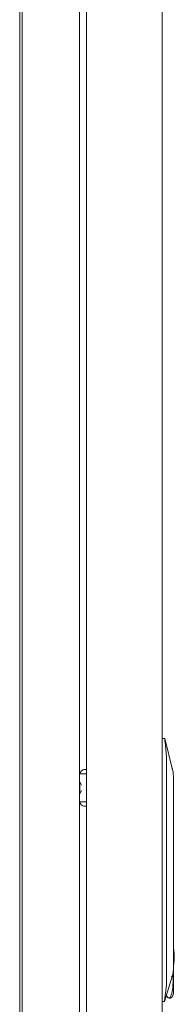
# Model space of a CAD drawing. Units: inches. Extents: x 112 to 383, y 18 to 242.
# Drawn here: x 153 to 157, y 130 to 154 of the extents above; entities that cross this region are included whole.
import ezdxf

# ---------------------------------------------------------------- set-up
doc = ezdxf.new("R2010")
doc.units = ezdxf.units.IN
doc.header["$MEASUREMENT"] = 0
doc.layers.add('1', color=7, linetype='CONTINUOUS')

msp = doc.modelspace()

# ---------------------------------------------------------------- linework, layer by layer
at = {"layer": '1', "color": 18, "linetype": 'Continuous', "lineweight": 18}
for p, q in [((153.346, 177.318), (153.346, 88.826)), ((154.722, 88.493), (154.722, 177.318)), ((156.699, 89.745), (156.699, 176.916)), ((153.287, 88.896), (153.287, 176.489)), ((154.887, 92.351), (154.887, 174.31)), ((156.699, 136.48), (156.763, 136.48)), ((156.954, 135.733), (156.763, 136.48)), ((156.763, 136.479), (156.763, 136.479)), ((156.763, 136.479), (156.764, 136.478)), ((156.764, 136.478), (156.764, 136.477)), ((156.764, 136.477), (156.764, 136.476)), ((156.764, 136.476), (156.764, 136.476)), ((156.764, 136.476), (156.764, 136.475)), ((156.764, 136.475), (156.764, 136.474)), ((156.764, 136.474), (156.765, 136.471)), ((156.765, 136.471), (156.765, 136.467)), ((156.765, 136.467), (156.765, 136.465)), ((156.765, 136.465), (156.765, 136.462)), ((156.765, 136.462), (156.765, 136.461)), ((156.765, 136.461), (156.766, 136.46)), ((156.766, 136.46), (156.766, 136.459)), ((156.766, 136.459), (156.766, 136.457)), ((156.766, 136.457), (156.766, 136.455)), ((156.766, 136.455), (156.766, 136.452)), ((156.766, 136.452), (156.767, 136.449)), ((156.767, 136.449), (156.767, 136.445)), ((156.767, 136.445), (156.767, 136.444)), ((156.767, 136.444), (156.767, 136.442)), ((156.767, 136.442), (156.767, 136.44)), ((156.767, 136.44), (156.768, 136.439)), ((156.768, 136.439), (156.768, 136.435)), ((156.768, 136.435), (156.768, 136.432)), ((156.768, 136.432), (156.769, 136.428)), ((156.769, 136.428), (156.769, 136.424)), ((156.769, 136.424), (156.769, 136.422)), ((156.769, 136.422), (156.77, 136.421)), ((156.77, 136.421), (156.77, 136.419)), ((156.77, 136.419), (156.77, 136.417)), ((156.77, 136.417), (156.771, 136.409)), ((156.771, 136.409), (156.772, 136.401)), ((156.806, 136.046), (156.772, 136.401)), ((156.806, 130.578), (156.806, 136.046)), ((154.887, 135.634), (154.722, 135.634)), ((154.742, 135.67), (154.732, 135.634)), ((154.753, 135.689), (154.742, 135.67)), ((154.767, 135.706), (154.753, 135.689)), ((154.785, 135.72), (154.767, 135.706)), ((154.804, 135.731), (154.785, 135.72)), ((154.826, 135.737), (154.804, 135.731)), ((154.85, 135.74), (154.826, 135.737)), ((154.85, 135.74), (154.888, 135.74)), ((156.931, 135.771), (156.95, 135.745)), ((156.95, 135.745), (156.965, 135.668)), ((156.965, 135.668), (156.974, 135.544)), ((154.722, 135.46), (154.772, 135.362)), ((154.731, 135.442), (154.731, 135.156)), ((156.974, 135.544), (156.977, 135.378)), ((154.772, 135.236), (154.722, 135.138)), ((156.977, 135.378), (156.977, 131.123)), ((156.977, 135.281), (156.977, 135.304)), ((156.977, 135.259), (156.977, 135.281)), ((156.977, 135.259), (156.977, 131.417)), ((154.722, 134.964), (154.887, 134.964)), ((154.732, 134.964), (154.74, 134.933)), ((154.74, 134.933), (154.75, 134.913)), ((154.75, 134.913), (154.765, 134.895)), ((154.765, 134.895), (154.782, 134.88)), ((154.782, 134.88), (154.802, 134.868)), ((154.802, 134.868), (154.822, 134.861)), ((154.822, 134.861), (154.843, 134.858)), ((154.843, 134.858), (154.846, 134.858)), ((154.846, 134.858), (154.85, 134.858)), ((154.888, 134.858), (154.85, 134.858)), ((156.994, 131.328), (156.977, 131.466)), ((156.977, 131.417), (156.977, 131.248)), ((156.977, 131.248), (156.977, 131.078)), ((156.977, 131.034), (156.994, 131.173)), ((156.994, 131.173), (156.994, 131.328)), ((156.973, 130.976), (156.964, 130.867)), ((156.977, 131.123), (156.973, 130.976)), ((156.976, 130.701), (156.976, 131.04)), ((156.977, 131.078), (156.977, 130.374)), ((156.756, 130.181), (156.952, 130.808)), ((156.949, 130.798), (156.928, 130.775)), ((156.964, 130.867), (156.949, 130.798)), ((156.968, 130.701), (156.958, 130.521)), ((156.968, 130.901), (156.968, 130.701)), ((156.976, 130.522), (156.976, 130.701)), ((156.769, 130.26), (156.806, 130.578)), ((156.958, 130.521), (156.931, 130.372)), ((156.977, 130.374), (156.976, 130.522)), ((156.76, 130.201), (156.759, 130.199)), ((156.759, 130.199), (156.759, 130.197)), ((156.759, 130.197), (156.759, 130.196)), ((156.759, 130.196), (156.759, 130.196)), ((156.761, 130.207), (156.76, 130.204)), ((156.76, 130.204), (156.76, 130.201)), ((156.762, 130.214), (156.761, 130.213)), ((156.761, 130.213), (156.761, 130.213)), ((156.761, 130.213), (156.761, 130.211)), ((156.761, 130.211), (156.761, 130.209)), ((156.761, 130.209), (156.761, 130.207)), ((156.763, 130.222), (156.762, 130.219)), ((156.762, 130.219), (156.762, 130.216)), ((156.762, 130.216), (156.762, 130.215)), ((156.762, 130.215), (156.762, 130.214)), ((156.764, 130.229), (156.763, 130.226)), ((156.763, 130.226), (156.763, 130.222)), ((156.765, 130.235), (156.764, 130.233)), ((156.764, 130.233), (156.764, 130.231)), ((156.764, 130.231), (156.764, 130.229)), ((156.766, 130.241), (156.765, 130.237)), ((156.765, 130.237), (156.765, 130.235)), ((156.768, 130.252), (156.766, 130.244)), ((156.766, 130.244), (156.766, 130.241)), ((156.769, 130.26), (156.768, 130.252)), ((156.846, 130.267), (156.802, 130.33)), ((156.891, 130.282), (156.846, 130.267)), ((156.86, 130.264), (156.905, 130.264)), ((156.931, 130.372), (156.891, 130.282)), ((156.944, 130.292), (156.905, 130.264)), ((156.977, 130.374), (156.944, 130.292)), ((156.756, 130.181), (156.699, 130.181)), ((156.757, 130.183), (156.756, 130.182)), ((156.756, 130.182), (156.756, 130.182)), ((156.758, 130.19), (156.757, 130.187)), ((156.757, 130.187), (156.757, 130.186)), ((156.757, 130.186), (156.757, 130.185)), ((156.757, 130.185), (156.757, 130.185)), ((156.757, 130.185), (156.757, 130.184)), ((156.757, 130.184), (156.757, 130.183)), ((156.759, 130.194), (156.758, 130.19)), ((156.759, 130.196), (156.759, 130.195)), ((156.759, 130.195), (156.759, 130.194)), ((156.759, 130.194), (156.759, 130.194))]:
    msp.add_line(p, q, dxfattribs=at)

doc.saveas('drawing.dxf')
